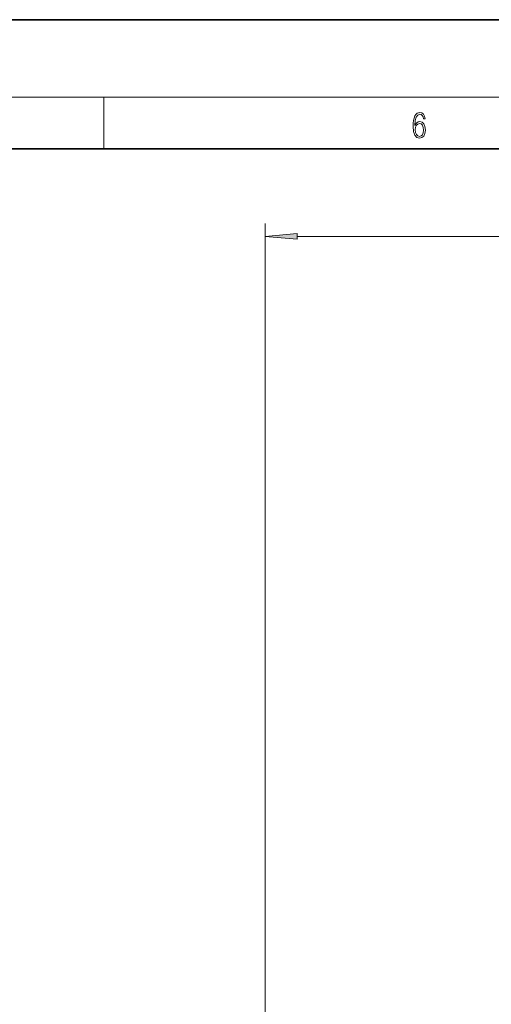
# Model space of a CAD drawing. Extents: x 0 to 420, y 0 to 297.
# Drawn here: x 257 to 294, y 221 to 297 of the extents above; entities that cross this region are included whole.
import ezdxf

# ---------------------------------------------------------------- set-up
doc = ezdxf.new("R2010")
doc.units = 0

msp = doc.modelspace()

# ---------------------------------------------------------------- linework, layer by layer
at = {"color": 7, "lineweight": 35}
for p, q in [((420, 297), (210, 297)), ((410, 287), (20, 287))]:
    msp.add_line(p, q, dxfattribs=at)
at = {"color": 7, "lineweight": 13}
for p, q in [((16, 291), (414, 291)), ((263.75, 287), (263.75, 291)), ((276.235809, 125.20089), (276.235809, 281.221771)), ((278.726318, 280.221771), (373.745331, 280.221771))]:
    msp.add_line(p, q, dxfattribs=at)
for points in [[(287.828033, 288.80957), (287.857239, 289.182312), (287.930267, 289.454926), (288.049164, 289.619019), (288.209808, 289.674652), (288.316223, 289.649628), (288.401733, 289.582855), (288.46225, 289.471588), (288.49353, 289.326965), (288.620789, 289.326965), (288.579071, 289.532806), (288.495636, 289.688568), (288.372528, 289.785919), (288.21817, 289.822083), (287.990753, 289.749756), (287.898956, 289.663544), (287.823853, 289.543915), (287.719543, 289.199005), (287.694519, 288.979248), (287.686157, 288.726135), (287.717468, 288.333923), (287.813446, 288.050171), (287.971985, 287.874939), (288.186859, 287.819305), (288.372528, 287.866608), (288.514404, 287.99176), (288.604126, 288.192047), (288.637482, 288.456299), (288.606201, 288.726135), (288.516479, 288.929169), (288.378815, 289.057129), (288.199371, 289.104431), (288.076294, 289.084961), (287.97406, 289.02655), (287.890625, 288.934753)], [(287.857239, 288.475769), (287.880188, 288.667694), (287.94696, 288.820709), (288.049164, 288.920837), (288.180603, 288.957001), (288.312042, 288.923615), (288.41217, 288.823486), (288.472687, 288.664917), (288.495636, 288.447968), (288.474762, 288.242126), (288.414276, 288.089111), (288.314117, 287.997345), (288.176422, 287.966736), (288.042908, 288.000122), (287.94278, 288.103027), (287.878113, 288.264374)], [(278.726318, 280.439667), (276.235809, 280.221771), (278.726318, 280.003876)]]:
    msp.add_lwpolyline(points, close=True, dxfattribs=at)
msp.add_solid([(278.726318, 280.439667), (276.235809, 280.221771), (278.726318, 280.439667), (278.726318, 280.003876)], dxfattribs=at)

doc.saveas('drawing.dxf')
